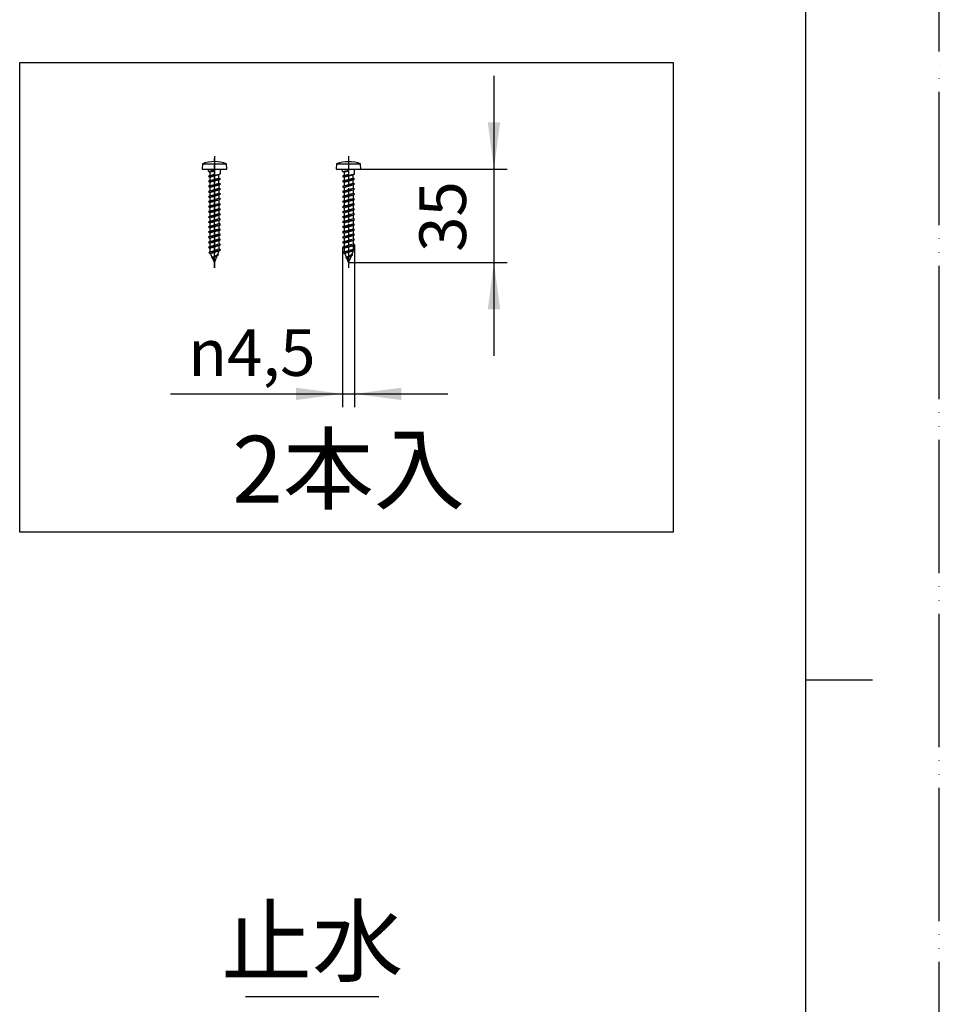
# Model space of a CAD drawing. Units: millimetres. Extents: x 0 to 1050, y 0 to 1485.
# Drawn here: x 705 to 1050, y 621 to 990 of the extents above; entities that cross this region are included whole.
import ezdxf

# ---------------------------------------------------------------- set-up
doc = ezdxf.new("R2010")
doc.units = ezdxf.units.MM
doc.linetypes.add('DASH_CENTER', pattern=[14, 11, -1, 1, -1])
doc.linetypes.add('PHANTOM', pattern=[13, 10, -1, 0, -1, 0, -1])
doc.layers.add('1', color=7, linetype='Continuous')
doc.styles.add('CONVERTER_11', font='MS Mincho.ttf', dxfattribs={"width": 0.89})
doc.styles.add('CONVERTER_12', font='txt.shx', dxfattribs={"width": 0.9})
doc.dimstyles.new('ME10_DIM_13', dxfattribs={"dimtxt": 17.5, "dimasz": 17.5, "dimexe": 5, "dimexo": 0, "dimgap": 5, "dimtad": 1, "dimdsep": 46, "dimtxsty": 'CONVERTER_12', "dimsah": 1, "dimcen": 0.09, "dimclrd": 2, "dimclre": 2, "dimclrt": 7, "dimadec": 0, "dimazin": 0, "dimtfac": 1, "dimtdec": 4, "dimtix": 1, "dimtmove": 0, "dimatfit": 3, "dimfxl": 1, "dimtolj": 1, "dimtzin": 0, "dimarcsym": 0})
doc.dimstyles.new('ME10_DIM_14', dxfattribs={"dimtxt": 17.5, "dimasz": 17.5, "dimexe": 5, "dimexo": 0, "dimgap": 5, "dimtad": 1, "dimdsep": 46, "dimtxsty": 'CONVERTER_12', "dimsah": 1, "dimcen": 0.09, "dimclrd": 2, "dimclre": 2, "dimclrt": 7, "dimadec": 0, "dimazin": 0, "dimtfac": 1, "dimtdec": 4, "dimtix": 1, "dimtmove": 0, "dimatfit": 3, "dimfxl": 1, "dimtolj": 1, "dimtzin": 0, "dimarcsym": 0})

# ---------------------------------------------------------------- blocks, each defined once
blk = doc.blocks.new('開示A4')
at = {"layer": '1', "color": 4, "linetype": 'PHANTOM'}
blk.add_line((210, 0), (210, 297), dxfattribs=at)
at = {"layer": '1', "color": 7, "linetype": 'Continuous'}
for p, q in [((200, 148.5), (200, 287)), ((200, 10), (200, 148.5))]:
    blk.add_line(p, q, dxfattribs=at)
at = {"layer": '1', "color": 2, "linetype": 'Continuous'}
blk.add_line((200, 148.5), (205, 148.5), dxfattribs=at)
blk = doc.blocks.new('72-263-C2__15', base_point=(1967.23, 720.64))
at = {"color": 7, "linetype": 'Continuous'}
blk.add_line((776.56, 930.84), (776.56, 929.58), dxfattribs=at)
at = {"layer": '1', "color": 7, "linetype": 'Continuous'}
for p, q in [((773.79, 935.88), (773.61, 933.88)), ((773.61, 933.88), (776.01, 933.88)), ((773.79, 935.88), (782.74, 935.88)), ((776.01, 933.88), (780.51, 933.88)), ((776.01, 933.06), (776.01, 933.88)), ((780.51, 932.11), (780.51, 933.88)), ((780.51, 933.88), (782.91, 933.88)), ((782.91, 933.88), (782.74, 935.88)), ((776.01, 933.06), (778.26, 933.54)), ((776.01, 933.06), (776.56, 932.74)), ((776.01, 931.16), (778.26, 931.64)), ((776.56, 931.48), (776.01, 931.16)), ((776.01, 931.16), (776.56, 930.84)), ((776.56, 932.74), (778.26, 933.22)), ((776.56, 932.74), (776.56, 931.48)), ((776.56, 931.48), (778.26, 931.95)), ((776.56, 930.84), (778.26, 931.32)), ((776.56, 929.58), (779.96, 930.53)), ((778.26, 931.64), (780.51, 932.11)), ((778.26, 931.32), (779.96, 931.79)), ((778.26, 929.74), (780.51, 930.21)), ((779.96, 931.79), (780.51, 932.11)), ((779.96, 930.53), (779.96, 931.79)), ((780.51, 930.21), (779.96, 930.53)), ((779.96, 929.89), (780.51, 930.21)), ((776.01, 929.26), (778.26, 929.74)), ((776.56, 929.58), (776.01, 929.26)), ((776.01, 929.26), (776.56, 928.94)), ((776.01, 927.36), (778.26, 927.84)), ((776.56, 927.68), (776.01, 927.36)), ((776.01, 927.36), (776.56, 927.04)), ((776.56, 928.94), (778.26, 929.42)), ((776.56, 928.94), (776.56, 927.68)), ((776.56, 927.68), (778.26, 928.15)), ((776.56, 927.04), (778.26, 927.52)), ((776.56, 927.04), (776.56, 925.78)), ((778.26, 929.42), (779.96, 929.89)), ((778.26, 928.15), (779.96, 928.63)), ((778.26, 927.84), (780.51, 928.31)), ((778.26, 927.52), (779.96, 927.99)), ((778.26, 926.25), (779.96, 926.73)), ((778.26, 925.94), (780.51, 926.41)), ((779.96, 928.63), (779.96, 929.89)), ((780.51, 928.31), (779.96, 928.63)), ((779.96, 927.99), (780.51, 928.31)), ((779.96, 927.99), (779.96, 926.73)), ((780.51, 926.41), (779.96, 926.73)), ((779.96, 926.09), (780.51, 926.41)), ((776.01, 925.46), (778.26, 925.94)), ((776.56, 925.78), (776.01, 925.46)), ((776.01, 925.46), (776.56, 925.14)), ((776.01, 923.56), (778.26, 924.04)), ((776.56, 923.88), (776.01, 923.56)), ((776.01, 923.56), (776.56, 923.24)), ((776.56, 925.78), (778.26, 926.25)), ((776.56, 925.14), (778.26, 925.62)), ((776.56, 925.14), (776.56, 923.88)), ((776.56, 923.88), (778.26, 924.35)), ((776.56, 923.24), (778.26, 923.72)), ((776.56, 923.24), (776.56, 921.98)), ((778.26, 925.62), (779.96, 926.09)), ((778.26, 924.35), (779.96, 924.83)), ((778.26, 924.04), (780.51, 924.51)), ((778.26, 923.72), (779.96, 924.19)), ((778.26, 922.45), (779.96, 922.93)), ((778.26, 922.14), (780.51, 922.61)), ((779.96, 926.09), (779.96, 924.83)), ((780.51, 924.51), (779.96, 924.83)), ((779.96, 924.19), (780.51, 924.51)), ((779.96, 924.19), (779.96, 922.93)), ((780.51, 922.61), (779.96, 922.93)), ((779.96, 922.29), (780.51, 922.61)), ((776.01, 921.66), (778.26, 922.14)), ((776.56, 921.98), (776.01, 921.66)), ((776.01, 921.66), (776.56, 921.34)), ((776.01, 919.76), (778.26, 920.24)), ((776.56, 920.08), (776.01, 919.76)), ((776.01, 919.76), (776.56, 919.44)), ((776.56, 921.98), (778.26, 922.45)), ((776.56, 921.34), (778.26, 921.82)), ((776.56, 921.34), (776.56, 920.08)), ((776.56, 920.08), (778.26, 920.55)), ((776.56, 919.44), (778.26, 919.92)), ((776.56, 919.44), (776.56, 918.18)), ((778.26, 921.82), (779.96, 922.29)), ((778.26, 920.55), (779.96, 921.03)), ((778.26, 920.24), (780.51, 920.71)), ((778.26, 919.92), (779.96, 920.39)), ((778.26, 918.65), (779.96, 919.13)), ((779.96, 922.29), (779.96, 921.03)), ((780.51, 920.71), (779.96, 921.03)), ((779.96, 920.39), (780.51, 920.71)), ((779.96, 920.39), (779.96, 919.13)), ((780.51, 918.81), (779.96, 919.13)), ((776.01, 917.86), (778.26, 918.34)), ((776.56, 918.18), (776.01, 917.86)), ((776.01, 917.86), (776.56, 917.54)), ((776.01, 915.96), (778.26, 916.44)), ((776.56, 916.28), (776.01, 915.96)), ((776.01, 915.96), (776.56, 915.64)), ((776.56, 918.18), (778.26, 918.65)), ((776.56, 917.54), (778.26, 918.02)), ((776.56, 917.54), (776.56, 916.28)), ((776.56, 916.28), (778.26, 916.75)), ((776.56, 915.64), (778.26, 916.12)), ((776.56, 915.64), (776.56, 914.38)), ((778.26, 918.34), (780.51, 918.81)), ((778.26, 918.02), (779.96, 918.49)), ((778.26, 916.75), (779.96, 917.23)), ((778.26, 916.44), (780.51, 916.91)), ((778.26, 916.12), (779.96, 916.59)), ((778.26, 914.85), (779.96, 915.33)), ((779.96, 918.49), (780.51, 918.81)), ((779.96, 918.49), (779.96, 917.23)), ((780.51, 916.91), (779.96, 917.23)), ((779.96, 916.59), (780.51, 916.91)), ((779.96, 916.59), (779.96, 915.33)), ((780.51, 915.01), (779.96, 915.33)), ((776.01, 914.06), (778.26, 914.54)), ((776.56, 914.38), (776.01, 914.06)), ((776.01, 914.06), (776.56, 913.74)), ((776.01, 912.16), (778.26, 912.64)), ((776.56, 912.48), (776.01, 912.16)), ((776.01, 912.16), (776.56, 911.84)), ((776.56, 914.38), (778.26, 914.85)), ((776.56, 913.74), (778.26, 914.22)), ((776.56, 913.74), (776.56, 912.48)), ((776.56, 912.48), (778.26, 912.95)), ((776.56, 911.84), (778.26, 912.32)), ((776.56, 911.84), (776.56, 910.58)), ((778.26, 914.54), (780.51, 915.01)), ((778.26, 914.22), (779.96, 914.69)), ((778.26, 912.95), (779.96, 913.43)), ((778.26, 912.64), (780.51, 913.11)), ((778.26, 912.32), (779.96, 912.79)), ((778.26, 911.05), (779.96, 911.53)), ((779.96, 914.69), (780.51, 915.01)), ((779.96, 914.69), (779.96, 913.43)), ((780.51, 913.11), (779.96, 913.43)), ((779.96, 912.79), (780.51, 913.11)), ((779.96, 912.79), (779.96, 911.53)), ((780.51, 911.21), (779.96, 911.53)), ((776.01, 910.26), (778.26, 910.74)), ((776.56, 910.58), (776.01, 910.26)), ((776.01, 910.26), (776.56, 909.94)), ((776.01, 908.36), (778.26, 908.84)), ((776.56, 908.68), (776.01, 908.36)), ((776.01, 908.36), (776.56, 908.04)), ((776.56, 910.58), (778.26, 911.05)), ((776.56, 909.94), (778.26, 910.42)), ((776.56, 909.94), (776.56, 908.68)), ((776.56, 908.68), (778.26, 909.15)), ((776.56, 908.04), (778.26, 908.52)), ((776.56, 908.04), (776.56, 906.78)), ((778.26, 910.74), (780.51, 911.21)), ((778.26, 910.42), (779.96, 910.89)), ((778.26, 909.15), (779.96, 909.63)), ((778.26, 908.84), (780.51, 909.31)), ((778.26, 908.52), (779.96, 908.99)), ((779.96, 910.89), (780.51, 911.21)), ((779.96, 910.89), (779.96, 909.63)), ((780.51, 909.31), (779.96, 909.63)), ((779.96, 908.99), (780.51, 909.31)), ((779.96, 908.99), (779.96, 907.73)), ((776.01, 906.46), (778.26, 906.94)), ((776.56, 906.78), (776.01, 906.46)), ((776.01, 906.46), (776.56, 906.14)), ((776.01, 904.56), (778.26, 905.04)), ((776.56, 904.88), (776.01, 904.56)), ((776.01, 904.56), (776.56, 904.24)), ((776.56, 906.78), (778.26, 907.25)), ((776.56, 906.14), (778.26, 906.62)), ((776.56, 906.14), (776.56, 904.88)), ((776.56, 904.88), (778.26, 905.35)), ((776.56, 904.24), (778.26, 904.72)), ((776.56, 904.24), (776.56, 902.98)), ((778.26, 907.25), (779.96, 907.73)), ((778.26, 906.94), (780.51, 907.41)), ((778.26, 906.62), (779.96, 907.09)), ((778.26, 905.35), (779.96, 905.83)), ((778.26, 905.04), (780.51, 905.51)), ((778.26, 904.72), (779.96, 905.19)), ((780.51, 907.41), (779.96, 907.73)), ((779.96, 907.09), (780.51, 907.41)), ((779.96, 907.09), (779.96, 905.83)), ((780.51, 905.51), (779.96, 905.83)), ((779.96, 905.19), (780.51, 905.51)), ((779.96, 905.19), (779.96, 903.93)), ((776.19, 902.66), (778.26, 903.12)), ((776.19, 902.66), (776.6, 902.9)), ((776.19, 902.66), (776.85, 902.28)), ((776.6, 902.9), (776.56, 902.98)), ((776.6, 902.9), (778.26, 903.41)), ((776.85, 902.28), (778.26, 902.74)), ((777.43, 900.88), (776.85, 902.28)), ((777.23, 900.76), (778.26, 901.14)), ((777.23, 900.76), (777.43, 900.88)), ((777.23, 900.76), (777.56, 900.57)), ((777.43, 900.88), (778.26, 901.28)), ((777.56, 900.57), (778.26, 900.91)), ((778.26, 898.88), (777.56, 900.57)), ((778.26, 903.41), (779.96, 903.93)), ((778.26, 903.12), (780.51, 903.61)), ((778.26, 902.74), (779.96, 903.29)), ((778.26, 901.28), (779.51, 901.89)), ((778.26, 901.14), (779.81, 901.71)), ((778.26, 900.91), (779.31, 901.42)), ((778.67, 899.87), (779.31, 901.42)), ((779.81, 901.71), (779.31, 901.42)), ((779.51, 901.89), (779.96, 902.98)), ((779.81, 901.71), (779.51, 901.89)), ((780.51, 903.61), (779.96, 903.93)), ((779.96, 903.29), (780.51, 903.61)), ((779.96, 902.98), (779.96, 903.29)), ((778.67, 899.87), (778.26, 899.62)), ((778.26, 899.62), (778.77, 899.81)), ((778.26, 898.88), (778.61, 899.72)), ((778.61, 899.72), (778.26, 899.62)), ((778.77, 899.81), (778.61, 899.72)), ((778.77, 899.81), (778.67, 899.87))]:
    blk.add_line(p, q, dxfattribs=at)
for centre, start, end in [((778.01, 925.02), 88.7714, 111.3843), ((778.51, 925.02), 68.6157, 91.2286)]:
    blk.add_arc(centre, 11.66, start, end, dxfattribs=at)
blk = doc.blocks.new('72-263-C2__16', base_point=(1289.56, 917.75))
at = {"color": 7, "linetype": 'Continuous'}
blk.add_line((826.86, 930.81), (826.86, 929.55), dxfattribs=at)
at = {"layer": '1', "color": 7, "linetype": 'Continuous'}
for p, q in [((824.08, 935.85), (823.91, 933.85)), ((823.91, 933.85), (826.31, 933.85)), ((824.08, 935.85), (833.03, 935.85)), ((826.31, 933.03), (826.31, 933.85)), ((826.31, 933.85), (830.81, 933.85)), ((830.81, 932.08), (830.81, 933.85)), ((830.81, 933.85), (833.21, 933.85)), ((833.21, 933.85), (833.03, 935.85)), ((826.31, 933.03), (828.56, 933.5)), ((826.31, 933.03), (826.86, 932.71)), ((826.31, 931.13), (828.56, 931.6)), ((826.86, 931.45), (826.31, 931.13)), ((826.31, 931.13), (826.86, 930.81)), ((826.86, 932.71), (828.56, 933.19)), ((826.86, 932.71), (826.86, 931.45)), ((826.86, 931.45), (828.56, 931.92)), ((826.86, 930.81), (828.56, 931.29)), ((826.86, 929.55), (830.26, 930.5)), ((828.56, 931.6), (830.81, 932.08)), ((828.56, 931.29), (830.26, 931.76)), ((828.56, 929.7), (830.81, 930.18)), ((830.26, 931.76), (830.81, 932.08)), ((830.26, 930.5), (830.26, 931.76)), ((830.81, 930.18), (830.26, 930.5)), ((830.26, 929.86), (830.81, 930.18)), ((826.31, 929.23), (828.56, 929.7)), ((826.86, 929.55), (826.31, 929.23)), ((826.31, 929.23), (826.86, 928.91)), ((826.31, 927.33), (828.56, 927.8)), ((826.86, 927.65), (826.31, 927.33)), ((826.31, 927.33), (826.86, 927.01)), ((826.86, 928.91), (828.56, 929.39)), ((826.86, 928.91), (826.86, 927.65)), ((826.86, 927.65), (828.56, 928.12)), ((826.86, 927.01), (828.56, 927.49)), ((826.86, 927.01), (826.86, 925.75)), ((828.56, 929.39), (830.26, 929.86)), ((828.56, 928.12), (830.26, 928.6)), ((828.56, 927.8), (830.81, 928.28)), ((828.56, 927.49), (830.26, 927.96)), ((828.56, 926.22), (830.26, 926.7)), ((828.56, 925.9), (830.81, 926.38)), ((830.26, 928.6), (830.26, 929.86)), ((830.81, 928.28), (830.26, 928.6)), ((830.26, 927.96), (830.81, 928.28)), ((830.26, 927.96), (830.26, 926.7)), ((830.81, 926.38), (830.26, 926.7)), ((830.26, 926.06), (830.81, 926.38)), ((826.31, 925.43), (828.56, 925.9)), ((826.86, 925.75), (826.31, 925.43)), ((826.31, 925.43), (826.86, 925.11)), ((826.31, 923.53), (828.56, 924)), ((826.86, 923.85), (826.31, 923.53)), ((826.31, 923.53), (826.86, 923.21)), ((826.86, 925.75), (828.56, 926.22)), ((826.86, 925.11), (828.56, 925.59)), ((826.86, 925.11), (826.86, 923.85)), ((826.86, 923.85), (828.56, 924.32)), ((826.86, 923.21), (828.56, 923.69)), ((826.86, 923.21), (826.86, 921.95)), ((828.56, 925.59), (830.26, 926.06)), ((828.56, 924.32), (830.26, 924.8)), ((828.56, 924), (830.81, 924.48)), ((828.56, 923.69), (830.26, 924.16)), ((828.56, 922.42), (830.26, 922.9)), ((830.26, 926.06), (830.26, 924.8)), ((830.81, 924.48), (830.26, 924.8)), ((830.26, 924.16), (830.81, 924.48)), ((830.26, 924.16), (830.26, 922.9)), ((830.81, 922.58), (830.26, 922.9)), ((826.31, 921.63), (828.56, 922.1)), ((826.86, 921.95), (826.31, 921.63)), ((826.31, 921.63), (826.86, 921.31)), ((826.31, 919.73), (828.56, 920.2)), ((826.86, 920.05), (826.31, 919.73)), ((826.31, 919.73), (826.86, 919.41)), ((826.86, 921.95), (828.56, 922.42)), ((826.86, 921.31), (828.56, 921.79)), ((826.86, 921.31), (826.86, 920.05)), ((826.86, 920.05), (828.56, 920.52)), ((826.86, 919.41), (828.56, 919.89)), ((826.86, 919.41), (826.86, 918.15)), ((828.56, 922.1), (830.81, 922.58)), ((828.56, 921.79), (830.26, 922.26)), ((828.56, 920.52), (830.26, 921)), ((828.56, 920.2), (830.81, 920.68)), ((828.56, 919.89), (830.26, 920.36)), ((828.56, 918.62), (830.26, 919.1)), ((830.26, 922.26), (830.81, 922.58)), ((830.26, 922.26), (830.26, 921)), ((830.81, 920.68), (830.26, 921)), ((830.26, 920.36), (830.81, 920.68)), ((830.26, 920.36), (830.26, 919.1)), ((830.81, 918.78), (830.26, 919.1)), ((826.31, 917.83), (828.56, 918.3)), ((826.86, 918.15), (826.31, 917.83)), ((826.31, 917.83), (826.86, 917.51)), ((826.31, 915.93), (828.56, 916.4)), ((826.86, 916.25), (826.31, 915.93)), ((826.31, 915.93), (826.86, 915.61)), ((826.86, 918.15), (828.56, 918.62)), ((826.86, 917.51), (828.56, 917.99)), ((826.86, 917.51), (826.86, 916.25)), ((826.86, 916.25), (828.56, 916.72)), ((826.86, 915.61), (828.56, 916.09)), ((826.86, 915.61), (826.86, 914.35)), ((828.56, 918.3), (830.81, 918.78)), ((828.56, 917.99), (830.26, 918.46)), ((828.56, 916.72), (830.26, 917.2)), ((828.56, 916.4), (830.81, 916.88)), ((828.56, 916.09), (830.26, 916.56)), ((828.56, 914.82), (830.26, 915.3)), ((830.26, 918.46), (830.81, 918.78)), ((830.26, 918.46), (830.26, 917.2)), ((830.81, 916.88), (830.26, 917.2)), ((830.26, 916.56), (830.81, 916.88)), ((830.26, 916.56), (830.26, 915.3)), ((830.81, 914.98), (830.26, 915.3)), ((826.31, 914.03), (828.56, 914.5)), ((826.86, 914.35), (826.31, 914.03)), ((826.31, 914.03), (826.86, 913.71)), ((826.31, 912.13), (828.56, 912.6)), ((826.86, 912.45), (826.31, 912.13)), ((826.31, 912.13), (826.86, 911.81)), ((826.86, 914.35), (828.56, 914.82)), ((826.86, 913.71), (828.56, 914.19)), ((826.86, 913.71), (826.86, 912.45)), ((826.86, 912.45), (828.56, 912.92)), ((826.86, 911.81), (828.56, 912.29)), ((826.86, 911.81), (826.86, 910.55)), ((828.56, 914.5), (830.81, 914.98)), ((828.56, 914.19), (830.26, 914.66)), ((828.56, 912.92), (830.26, 913.4)), ((828.56, 912.6), (830.81, 913.08)), ((828.56, 912.29), (830.26, 912.76)), ((830.26, 914.66), (830.81, 914.98)), ((830.26, 914.66), (830.26, 913.4)), ((830.81, 913.08), (830.26, 913.4)), ((830.26, 912.76), (830.81, 913.08)), ((830.26, 912.76), (830.26, 911.5)), ((826.31, 910.23), (828.56, 910.7)), ((826.86, 910.55), (826.31, 910.23)), ((826.31, 910.23), (826.86, 909.91)), ((826.31, 908.33), (828.56, 908.8)), ((826.86, 908.65), (826.31, 908.33)), ((826.31, 908.33), (826.86, 908.01)), ((826.86, 910.55), (828.56, 911.02)), ((826.86, 909.91), (828.56, 910.39)), ((826.86, 909.91), (826.86, 908.65)), ((826.86, 908.65), (828.56, 909.12)), ((826.86, 908.01), (828.56, 908.49)), ((826.86, 908.01), (826.86, 906.75)), ((828.56, 911.02), (830.26, 911.5)), ((828.56, 910.7), (830.81, 911.18)), ((828.56, 910.39), (830.26, 910.86)), ((828.56, 909.12), (830.26, 909.6)), ((828.56, 908.8), (830.81, 909.28)), ((828.56, 908.49), (830.26, 908.96)), ((830.81, 911.18), (830.26, 911.5)), ((830.26, 910.86), (830.81, 911.18)), ((830.26, 910.86), (830.26, 909.6)), ((830.81, 909.28), (830.26, 909.6)), ((830.26, 908.96), (830.81, 909.28)), ((830.26, 908.96), (830.26, 907.7)), ((826.31, 906.43), (828.56, 906.9)), ((826.86, 906.75), (826.31, 906.43)), ((826.31, 906.43), (826.86, 906.11)), ((826.31, 904.53), (828.56, 905)), ((826.86, 904.85), (826.31, 904.53)), ((826.31, 904.53), (826.86, 904.21)), ((826.86, 906.75), (828.56, 907.22)), ((826.86, 906.11), (828.56, 906.59)), ((826.86, 906.11), (826.86, 904.85)), ((826.86, 904.85), (828.56, 905.32)), ((826.86, 904.21), (828.56, 904.69)), ((826.86, 904.21), (826.86, 902.95)), ((828.56, 907.22), (830.26, 907.7)), ((828.56, 906.9), (830.81, 907.38)), ((828.56, 906.59), (830.26, 907.06)), ((828.56, 905.32), (830.26, 905.8)), ((828.56, 905), (830.81, 905.48)), ((828.56, 904.69), (830.26, 905.16)), ((830.81, 907.38), (830.26, 907.7)), ((830.26, 907.06), (830.81, 907.38)), ((830.26, 907.06), (830.26, 905.8)), ((830.81, 905.48), (830.26, 905.8)), ((830.26, 905.16), (830.81, 905.48)), ((830.26, 905.16), (830.26, 903.9)), ((826.48, 902.63), (828.56, 903.09)), ((826.48, 902.63), (826.89, 902.87)), ((826.48, 902.63), (827.15, 902.25)), ((826.89, 902.87), (826.86, 902.95)), ((826.89, 902.87), (828.56, 903.38)), ((827.15, 902.25), (828.56, 902.71)), ((827.73, 900.85), (827.15, 902.25)), ((827.52, 900.73), (828.56, 901.11)), ((827.52, 900.73), (827.73, 900.85)), ((827.52, 900.73), (827.86, 900.54)), ((827.73, 900.85), (828.56, 901.25)), ((827.86, 900.54), (828.56, 900.88)), ((828.56, 898.85), (827.86, 900.54)), ((828.56, 903.38), (830.26, 903.9)), ((828.56, 903.09), (830.81, 903.58)), ((828.56, 902.71), (830.26, 903.26)), ((828.56, 901.25), (829.8, 901.86)), ((828.56, 901.11), (830.11, 901.68)), ((828.56, 900.88), (829.61, 901.39)), ((828.97, 899.84), (829.61, 901.39)), ((830.11, 901.68), (829.61, 901.39)), ((829.8, 901.86), (830.26, 902.95)), ((830.11, 901.68), (829.8, 901.86)), ((830.81, 903.58), (830.26, 903.9)), ((830.26, 903.26), (830.81, 903.58)), ((830.26, 902.95), (830.26, 903.26)), ((828.97, 899.84), (828.56, 899.59)), ((828.56, 899.59), (829.07, 899.78)), ((828.56, 898.85), (828.9, 899.69)), ((828.9, 899.69), (828.56, 899.59)), ((829.07, 899.78), (828.9, 899.69)), ((829.07, 899.78), (828.97, 899.84))]:
    blk.add_line(p, q, dxfattribs=at)
for centre, start, end in [((828.31, 924.99), 88.7714, 111.3843), ((828.81, 924.99), 68.6157, 91.2286)]:
    blk.add_arc(centre, 11.66, start, end, dxfattribs=at)
blk = doc.blocks.new('72-263S2', base_point=(1914.46, 611.38))
at = {"layer": '1', "color": 2, "linetype": 'Continuous'}
for p, q in [((705.27, 973.77), (950.27, 973.77)), ((705.27, 797.77), (705.27, 973.77)), ((950.27, 973.77), (950.27, 797.77)), ((950.27, 797.77), (705.27, 797.77))]:
    blk.add_line(p, q, dxfattribs=at)
at = {"layer": '1', "color": 4, "linetype": 'PHANTOM'}
for p, q in [((778.26, 938.68), (778.26, 896.88)), ((828.56, 938.68), (828.56, 896.88))]:
    blk.add_line(p, q, dxfattribs=at)
at = {"layer": '1'}
for name, p in [('72-263-C2__15', (1967.23, 720.64)), ('72-263-C2__16', (1289.56, 917.75))]:
    blk.add_blockref(name, p, dxfattribs=at)
at = {"layer": '1', "color": 7, "insert": (828.56, 818.16), "char_height": 25, "attachment_point": 5, "line_spacing_factor": 0.545455, "style": 'CONVERTER_11'}
blk.add_mtext('2本入', dxfattribs=at)
blk = doc.blocks.new('*D37')
at = {"layer": '1', "color": 2, "linetype": 'Continuous'}
for p, q in [((826.31, 904.53), (826.31, 844.62)), ((830.81, 905.48), (830.81, 844.62)), ((761.81, 849.62), (826.31, 849.62)), ((826.31, 849.62), (830.81, 849.62)), ((830.81, 849.62), (865.81, 849.62))]:
    blk.add_line(p, q, dxfattribs=at)
at = {"layer": '1', "color": 2}
for points in [[(808.81, 847.32), (808.81, 851.93), (826.31, 849.62)], [(848.31, 851.93), (848.31, 847.32), (830.81, 849.62)]]:
    blk.add_solid(points, dxfattribs=at)
at = {"layer": '1', "color": 7, "insert": (768.46, 856.37), "char_height": 17.5, "attachment_point": 7, "rotation": 0.0001, "line_spacing_factor": 0.60024, "style": 'CONVERTER_12'}
blk.add_mtext('\\C7;{\\Fgdt;n}\\C7;4,5', dxfattribs=at)
blk = doc.blocks.new('*D38')
at = {"layer": '1', "color": 2, "linetype": 'Continuous'}
for p, q in [((883.06, 968.85), (883.06, 933.85)), ((833.21, 933.85), (888.06, 933.85)), ((883.06, 933.85), (883.06, 898.85)), ((828.56, 898.85), (888.06, 898.85)), ((883.06, 898.85), (883.06, 863.85))]:
    blk.add_line(p, q, dxfattribs=at)
at = {"layer": '1', "color": 2}
for points in [[(880.75, 951.35), (885.36, 951.35), (883.06, 933.85)], [(885.36, 881.35), (880.75, 881.35), (883.06, 898.85)]]:
    blk.add_solid(points, dxfattribs=at)
at = {"layer": '1', "color": 7, "insert": (878.06, 902.84), "char_height": 17.5, "attachment_point": 7, "rotation": 90, "line_spacing_factor": 0.60024, "style": 'CONVERTER_12'}
blk.add_mtext('35', dxfattribs=at)

msp = doc.modelspace()

# ---------------------------------------------------------------- linework, layer by layer
at = {"layer": '1', "color": 2, "linetype": 'DASH_CENTER'}
for p, q in [((778.261, 896.879), (778.261, 938.679)), ((828.556, 938.679), (828.556, 896.879))]:
    msp.add_line(p, q, dxfattribs=at)
at = {"layer": '1', "color": 2, "linetype": 'Continuous'}
msp.add_line((839.9, 623.688), (789.9, 623.688), dxfattribs=at)

# ---------------------------------------------------------------- block references
at = {"layer": '1', "xscale": 5, "yscale": 5, "zscale": 5}
msp.add_blockref('開示A4', (0, 0), dxfattribs=at)
at = {"layer": '1'}
msp.add_blockref('72-263S2', (1914.464, 611.381), dxfattribs=at)

# ---------------------------------------------------------------- texts
at = {"layer": '1', "color": 7, "insert": (814.9, 641.188), "char_height": 25, "attachment_point": 5, "line_spacing_factor": 0.545455, "style": 'CONVERTER_11'}
msp.add_mtext('止水', dxfattribs=at)

# ---------------------------------------------------------------- dimensions: what is measured, and where the dimension line sits
at = {"layer": '1'}
dim = msp.add_linear_dim(base=(883.058, 933.847), p1=(828.556, 898.847), p2=(833.206, 933.847), angle=90, dimstyle='ME10_DIM_14', dxfattribs=at)
dim.commit()
dim.dimension.update_dxf_attribs({"geometry": '*D38', "text_midpoint": (869.308, 915.97), "text_rotation": 90})
dim = msp.add_linear_dim(base=(826.306, 849.623), p1=(830.806, 905.48), p2=(826.306, 904.53), dimstyle='ME10_DIM_13', override={"dimpost": '{\\Fgdt;n}<>'}, dxfattribs=at)
dim.commit()
dim.dimension.update_dxf_attribs({"geometry": '*D37', "text_midpoint": (788.493, 864.248), "text_rotation": 0.00014})

doc.saveas('drawing.dxf')
